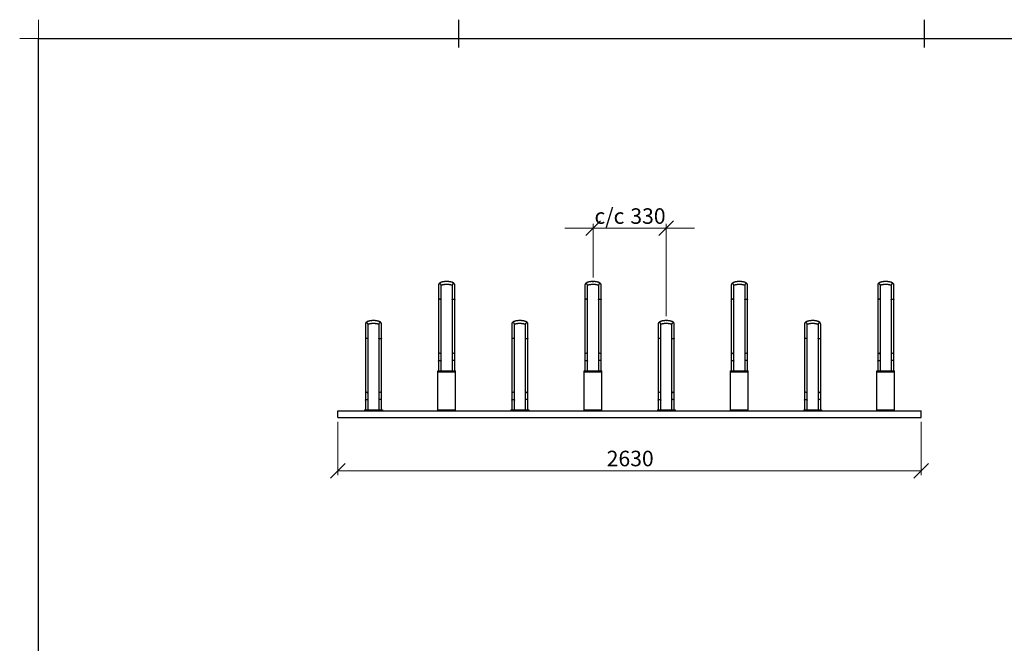
# Model space of a CAD drawing. Units: millimetres. Extents: x 24 to 411, y 10 to 291.
# Drawn here: x 24 to 246, y 150 to 291 of the extents above; entities that cross this region are included whole.
import ezdxf

# ---------------------------------------------------------------- set-up
doc = ezdxf.new("R2010")
doc.units = ezdxf.units.MM
doc.header["$PDSIZE"] = -1
doc.styles.add('SLDTEXTSTYLE1', font='TXT', dxfattribs={"width": 0.75})
doc.dimstyles.new('SLDDIMSTYLE0', dxfattribs={"dimtxt": 3.5, "dimasz": 3.302, "dimexe": 0, "dimexo": 0.0625, "dimgap": 0.875, "dimtad": 1, "dimlfac": 20, "dimrnd": 1e-09, "dimzin": 12, "dimdsep": 46, "dimtxsty": 'SLDTEXTSTYLE1', "dimblk1": 'OBLIQUE', "dimblk2": 'OBLIQUE', "dimsah": 1, "dimcen": 0.09, "dimadec": 0, "dimazin": 3, "dimtfac": 1, "dimtmove": 0, "dimatfit": 0, "dimldrblk": 'OBLIQUE', "dimfxl": 0, "dimfrac": 2, "dimtolj": 1, "dimtzin": 12, "dimarcsym": 0})
doc.dimstyles.new('SLDDIMSTYLE1', dxfattribs={"dimtxt": 3.5, "dimasz": 3.302, "dimexe": 0, "dimexo": 0.0625, "dimgap": 0.875, "dimtad": 1, "dimlfac": 20, "dimrnd": 1e-09, "dimzin": 12, "dimdsep": 46, "dimtxsty": 'SLDTEXTSTYLE1', "dimblk1": 'OBLIQUE', "dimblk2": 'OBLIQUE', "dimsah": 1, "dimcen": 0.09, "dimadec": 0, "dimazin": 3, "dimtfac": 1, "dimtofl": 0, "dimtmove": 0, "dimatfit": 3, "dimldrblk": 'OBLIQUE', "dimfxl": 0, "dimfrac": 2, "dimtolj": 1, "dimtzin": 12, "dimarcsym": 0})

# ---------------------------------------------------------------- blocks, each defined once
blk = doc.blocks.new('Block4')
at = {"color": 179, "linetype": 'Continuous', "lineweight": 18}
for p, q in [((28.21, 286.79), (28.21, 291)), ((24, 286.79), (28.21, 286.79))]:
    blk.add_line(p, q, dxfattribs=at)
at = {"color": 179, "linetype": 'Continuous', "lineweight": 25}
for p, q in [((123, 284.71), (123, 291)), ((228, 284.71), (228, 291)), ((28.21, 14.21), (28.21, 286.79)), ((28.21, 286.79), (406.83, 286.79))]:
    blk.add_line(p, q, dxfattribs=at)
blk = doc.blocks.new('_OBLIQUE')
at = {"color": 0, "linetype": 'ByBlock', "lineweight": -2}
blk.add_line((-0.5, -0.5), (0.5, 0.5), dxfattribs=at)
blk = doc.blocks.new('_D')
at = {"color": 7, "linetype": 'Continuous', "lineweight": 18}
for p, q in [((153.26, 232.91), (153.26, 244.98)), ((169.76, 224.17), (169.76, 244.98)), ((153.26, 243.98), (146.91, 243.98)), ((153.26, 243.98), (169.76, 243.98)), ((169.76, 243.98), (176.11, 243.98))]:
    blk.add_line(p, q, dxfattribs=at)
at = {"color": 7, "linetype": 'Continuous', "lineweight": 18, "xscale": 3.302, "yscale": 3.302}
blk.add_blockref('_OBLIQUE', (153.26, 243.98), dxfattribs=at)
at = {"color": 7, "linetype": 'Continuous', "lineweight": 18, "xscale": 3.302, "yscale": 3.302, "rotation": 180.0000000000004}
blk.add_blockref('_OBLIQUE', (169.76, 243.98), dxfattribs=at)
at = {"color": 7, "linetype": 'Continuous', "lineweight": 18, "char_height": 3.5, "attachment_point": 1, "style": 'SLDTEXTSTYLE1'}
for s, insert in [('c/c', (153.59, 248.49)), ('330', (161.67, 248.49))]:
    blk.add_mtext(s, dxfattribs=dict(at, insert=insert))
blk = doc.blocks.new('_D_1')
at = {"color": 7, "linetype": 'Continuous', "lineweight": 18}
for p, q in [((95.76, 200.33), (95.76, 188.33)), ((227.26, 200.33), (227.26, 188.33)), ((95.76, 189.33), (227.26, 189.33))]:
    blk.add_line(p, q, dxfattribs=at)
at = {"color": 7, "linetype": 'Continuous', "lineweight": 18, "xscale": 3.302, "yscale": 3.302, "rotation": 180.0000000000004}
blk.add_blockref('_OBLIQUE', (95.76, 189.33, -2.64), dxfattribs=at)
at = {"color": 7, "linetype": 'Continuous', "lineweight": 18, "xscale": 3.302, "yscale": 3.302}
blk.add_blockref('_OBLIQUE', (227.26, 189.33, -2.64), dxfattribs=at)
at = {"color": 7, "linetype": 'Continuous', "lineweight": 18, "insert": (156.34, 193.85), "char_height": 3.5, "attachment_point": 1, "style": 'SLDTEXTSTYLE1'}
blk.add_mtext('2630', dxfattribs=at)

msp = doc.modelspace()

# ---------------------------------------------------------------- linework, layer by layer
at = {"color": 7, "linetype": 'Continuous', "lineweight": 25}
for p, q in [((118.43818, 231.20245), (118.43818, 227.89162)), ((119.03818, 227.89162), (119.03818, 231.20245)), ((121.48818, 231.20245), (121.48818, 227.89162)), ((122.08818, 227.89162), (122.08818, 231.20245)), ((151.43818, 231.20245), (151.43818, 227.89162)), ((152.03818, 227.89162), (152.03818, 231.20245)), ((154.48818, 231.20245), (154.48818, 227.89162)), ((155.08818, 227.89162), (155.08818, 231.20245)), ((184.43818, 231.20245), (184.43818, 227.89162)), ((185.03818, 227.89162), (185.03818, 231.20245)), ((187.48818, 231.20245), (187.48818, 227.89162)), ((188.08818, 227.89162), (188.08818, 231.20245)), ((217.43818, 231.20245), (217.43818, 227.89162)), ((218.03818, 227.89162), (218.03818, 231.20245)), ((220.48818, 231.20245), (220.48818, 227.89162)), ((221.08818, 227.89162), (221.08818, 231.20245)), ((118.43818, 227.89162), (118.43818, 215.57517)), ((119.03818, 215.57517), (119.03818, 227.89162)), ((121.48818, 227.89162), (121.48818, 215.58392)), ((122.08818, 215.58392), (122.08818, 227.89162)), ((151.43818, 227.89162), (151.43818, 215.57517)), ((152.03818, 215.57517), (152.03818, 227.89162)), ((154.48818, 227.89162), (154.48818, 215.58392)), ((155.08818, 215.58392), (155.08818, 227.89162)), ((184.43818, 227.89162), (184.43818, 215.57517)), ((185.03818, 215.57517), (185.03818, 227.89162)), ((187.48818, 227.89162), (187.48818, 215.58392)), ((188.08818, 215.58392), (188.08818, 227.89162)), ((217.43818, 227.89162), (217.43818, 215.57517)), ((218.03818, 215.57517), (218.03818, 227.89162)), ((220.48818, 227.89162), (220.48818, 215.58392)), ((221.08818, 215.58392), (221.08818, 227.89162)), ((101.93818, 222.40245), (101.93818, 219.09162)), ((102.53818, 219.09162), (102.53818, 222.40245)), ((104.98818, 222.40245), (104.98818, 219.09162)), ((105.58818, 219.09162), (105.58818, 222.40245)), ((134.93818, 222.40245), (134.93818, 219.09162)), ((135.53818, 219.09162), (135.53818, 222.40245)), ((137.98818, 222.40245), (137.98818, 219.09162)), ((138.58818, 219.09162), (138.58818, 222.40245)), ((167.93818, 222.40245), (167.93818, 219.09162)), ((168.53818, 219.09162), (168.53818, 222.40245)), ((170.98818, 222.40245), (170.98818, 219.09162)), ((171.58818, 219.09162), (171.58818, 222.40245)), ((200.93818, 222.40245), (200.93818, 219.09162)), ((201.53818, 219.09162), (201.53818, 222.40245)), ((203.98818, 222.40245), (203.98818, 219.09162)), ((204.58818, 219.09162), (204.58818, 222.40245)), ((101.93818, 219.09162), (101.93818, 206.77517)), ((102.53818, 206.77517), (102.53818, 219.09162)), ((104.98818, 219.09162), (104.98818, 206.78392)), ((105.58818, 206.78392), (105.58818, 219.09162)), ((134.93818, 219.09162), (134.93818, 206.77517)), ((135.53818, 206.77517), (135.53818, 219.09162)), ((137.98818, 219.09162), (137.98818, 206.78392)), ((138.58818, 206.78392), (138.58818, 219.09162)), ((167.93818, 219.09162), (167.93818, 206.77517)), ((168.53818, 206.77517), (168.53818, 219.09162)), ((170.98818, 219.09162), (170.98818, 206.78392)), ((171.58818, 206.78392), (171.58818, 219.09162)), ((200.93818, 219.09162), (200.93818, 206.77517)), ((201.53818, 206.77517), (201.53818, 219.09162)), ((203.98818, 219.09162), (203.98818, 206.78392)), ((204.58818, 206.78392), (204.58818, 219.09162)), ((118.43818, 215.57517), (118.43818, 214.03782)), ((119.03818, 214.03782), (119.03818, 215.57517)), ((121.48818, 215.57517), (121.48818, 214.03782)), ((122.08818, 214.03782), (122.08818, 215.57517)), ((151.43818, 215.57517), (151.43818, 214.03782)), ((152.03818, 214.03782), (152.03818, 215.57517)), ((154.48818, 215.57517), (154.48818, 214.03782)), ((155.08818, 214.03782), (155.08818, 215.57517)), ((184.43818, 215.57517), (184.43818, 214.03782)), ((185.03818, 214.03782), (185.03818, 215.57517)), ((187.48818, 215.57517), (187.48818, 214.03782)), ((188.08818, 214.03782), (188.08818, 215.57517)), ((217.43818, 215.57517), (217.43818, 214.03782)), ((218.03818, 214.03782), (218.03818, 215.57517)), ((220.48818, 215.57517), (220.48818, 214.03782)), ((221.08818, 214.03782), (221.08818, 215.57517)), ((118.43818, 214.03782), (118.43818, 211.8835)), ((119.03818, 211.8835), (119.03818, 214.03782)), ((121.48818, 214.03782), (121.48818, 211.8835)), ((122.08818, 211.8835), (122.08818, 214.03782)), ((151.43818, 214.03782), (151.43818, 211.8835)), ((152.03818, 211.8835), (152.03818, 214.03782)), ((154.48818, 214.03782), (154.48818, 211.8835)), ((155.08818, 211.8835), (155.08818, 214.03782)), ((184.43818, 214.03782), (184.43818, 211.8835)), ((185.03818, 211.8835), (185.03818, 214.03782)), ((187.48818, 214.03782), (187.48818, 211.8835)), ((188.08818, 211.8835), (188.08818, 214.03782)), ((217.43818, 214.03782), (217.43818, 211.8835)), ((218.03818, 211.8835), (218.03818, 214.03782)), ((220.48818, 214.03782), (220.48818, 211.8835)), ((221.08818, 211.8835), (221.08818, 214.03782)), ((118.26318, 211.8835), (122.26318, 211.8835)), ((118.26318, 211.6335), (118.26318, 211.8835)), ((118.26318, 203.0835), (118.26318, 211.6335)), ((118.26318, 211.6335), (122.26318, 211.6335)), ((122.26318, 211.6335), (122.26318, 211.8835)), ((122.26318, 203.0835), (122.26318, 211.6335)), ((151.26318, 211.8835), (155.26318, 211.8835)), ((151.26318, 211.6335), (151.26318, 211.8835)), ((151.26318, 203.0835), (151.26318, 211.6335)), ((151.26318, 211.6335), (155.26318, 211.6335)), ((155.26318, 211.6335), (155.26318, 211.8835)), ((155.26318, 203.0835), (155.26318, 211.6335)), ((184.26318, 211.6335), (184.26318, 211.8835)), ((184.26318, 211.8835), (188.26318, 211.8835)), ((184.26318, 203.0835), (184.26318, 211.6335)), ((184.26318, 211.6335), (188.26318, 211.6335)), ((188.26318, 211.6335), (188.26318, 211.8835)), ((188.26318, 203.0835), (188.26318, 211.6335)), ((217.26318, 211.6335), (217.26318, 211.8835)), ((217.26318, 211.8835), (221.26318, 211.8835)), ((217.26318, 211.6335), (221.26318, 211.6335)), ((217.26318, 203.0835), (217.26318, 211.6335)), ((221.26318, 211.6335), (221.26318, 211.8835)), ((221.26318, 203.0835), (221.26318, 211.6335)), ((101.93818, 206.77517), (101.93818, 205.23782)), ((102.53818, 205.23782), (102.53818, 206.77517)), ((104.98818, 206.77517), (104.98818, 205.23782)), ((105.58818, 205.23782), (105.58818, 206.77517)), ((134.93818, 206.77517), (134.93818, 205.23782)), ((135.53818, 205.23782), (135.53818, 206.77517)), ((137.98818, 206.77517), (137.98818, 205.23782)), ((138.58818, 205.23782), (138.58818, 206.77517)), ((167.93818, 206.77517), (167.93818, 205.23782)), ((168.53818, 205.23782), (168.53818, 206.77517)), ((170.98818, 206.77517), (170.98818, 205.23782)), ((171.58818, 205.23782), (171.58818, 206.77517)), ((200.93818, 206.77517), (200.93818, 205.23782)), ((201.53818, 205.23782), (201.53818, 206.77517)), ((203.98818, 206.77517), (203.98818, 205.23782)), ((204.58818, 205.23782), (204.58818, 206.77517)), ((101.93818, 205.23782), (101.93818, 203.0835)), ((102.53818, 203.0835), (102.53818, 205.23782)), ((104.98818, 205.23782), (104.98818, 203.0835)), ((105.58818, 203.0835), (105.58818, 205.23782)), ((134.93818, 205.23782), (134.93818, 203.0835)), ((135.53818, 203.0835), (135.53818, 205.23782)), ((137.98818, 205.23782), (137.98818, 203.0835)), ((138.58818, 203.0835), (138.58818, 205.23782)), ((167.93818, 205.23782), (167.93818, 203.0835)), ((168.53818, 203.0835), (168.53818, 205.23782)), ((170.98818, 205.23782), (170.98818, 203.0835)), ((171.58818, 203.0835), (171.58818, 205.23782)), ((200.93818, 205.23782), (200.93818, 203.0835)), ((201.53818, 203.0835), (201.53818, 205.23782)), ((203.98818, 205.23782), (203.98818, 203.0835)), ((204.58818, 203.0835), (204.58818, 205.23782)), ((95.76318, 201.3335), (95.76318, 202.8335)), ((95.76318, 202.8335), (227.26318, 202.8335)), ((101.76318, 203.0835), (101.76318, 202.8335)), ((101.76318, 203.0835), (105.76318, 203.0835)), ((105.76318, 203.0835), (105.76318, 202.8335)), ((118.26318, 203.0835), (122.26318, 203.0835)), ((118.26318, 202.8335), (118.26318, 203.0835)), ((122.26318, 202.8335), (122.26318, 203.0835)), ((134.76318, 203.0835), (138.76318, 203.0835)), ((134.76318, 203.0835), (134.76318, 202.8335)), ((138.76318, 203.0835), (138.76318, 202.8335)), ((151.26318, 203.0835), (155.26318, 203.0835)), ((151.26318, 202.8335), (151.26318, 203.0835)), ((155.26318, 202.8335), (155.26318, 203.0835)), ((167.76318, 203.0835), (171.76318, 203.0835)), ((167.76318, 203.0835), (167.76318, 202.8335)), ((171.76318, 203.0835), (171.76318, 202.8335)), ((184.26318, 202.8335), (184.26318, 203.0835)), ((184.26318, 203.0835), (188.26318, 203.0835)), ((188.26318, 202.8335), (188.26318, 203.0835)), ((200.76318, 203.0835), (200.76318, 202.8335)), ((200.76318, 203.0835), (204.76318, 203.0835)), ((204.76318, 203.0835), (204.76318, 202.8335)), ((217.26318, 203.0835), (221.26318, 203.0835)), ((217.26318, 202.8335), (217.26318, 203.0835)), ((221.26318, 202.8335), (221.26318, 203.0835)), ((227.26318, 201.3335), (227.26318, 202.8335)), ((95.76318, 201.3335), (227.26318, 201.3335))]:
    msp.add_line(p, q, dxfattribs=at)
at = {"color": 8, "linetype": 'Continuous', "lineweight": 25, "flags": 128}
for points in [[(118.73818, 227.97778), (118.66358, 227.97507), (118.59366, 227.96712), (118.53282, 227.95443), (118.48488, 227.93778), (118.45287, 227.91824), (118.43877, 227.89703), (118.43818, 227.89162)], [(119.03818, 227.89162), (119.03759, 227.89703), (119.0235, 227.91824), (118.99148, 227.93778), (118.94355, 227.95443), (118.88271, 227.96712), (118.81279, 227.97507), (118.73818, 227.97778)], [(121.48818, 227.89166), (121.48877, 227.89703), (121.50287, 227.91824), (121.53488, 227.93778), (121.58282, 227.95443), (121.64366, 227.96712), (121.71358, 227.97507), (121.78818, 227.97778)], [(121.78818, 227.97778), (121.86279, 227.97507), (121.93271, 227.96712), (121.99355, 227.95443), (122.04148, 227.93778), (122.0735, 227.91824), (122.08759, 227.89703), (122.08818, 227.89159)], [(151.73818, 227.97778), (151.66358, 227.97507), (151.59366, 227.96712), (151.53282, 227.95443), (151.48488, 227.93778), (151.45287, 227.91824), (151.43877, 227.89703), (151.43818, 227.89162)], [(152.03818, 227.89162), (152.03759, 227.89703), (152.0235, 227.91824), (151.99148, 227.93778), (151.94355, 227.95443), (151.88271, 227.96712), (151.81279, 227.97507), (151.73818, 227.97778)], [(154.48818, 227.89166), (154.48877, 227.89703), (154.50287, 227.91824), (154.53488, 227.93778), (154.58282, 227.95443), (154.64366, 227.96712), (154.71358, 227.97507), (154.78818, 227.97778)], [(154.78818, 227.97778), (154.86279, 227.97507), (154.93271, 227.96712), (154.99355, 227.95443), (155.04148, 227.93778), (155.0735, 227.91824), (155.08759, 227.89703), (155.08818, 227.89159)], [(184.73818, 227.97778), (184.66358, 227.97507), (184.59366, 227.96712), (184.53282, 227.95443), (184.48488, 227.93778), (184.45287, 227.91824), (184.43877, 227.89703), (184.43818, 227.89162)], [(185.03818, 227.89162), (185.03759, 227.89703), (185.0235, 227.91824), (184.99148, 227.93778), (184.94355, 227.95443), (184.88271, 227.96712), (184.81279, 227.97507), (184.73818, 227.97778)], [(187.48818, 227.89166), (187.48877, 227.89703), (187.50287, 227.91824), (187.53488, 227.93778), (187.58282, 227.95443), (187.64366, 227.96712), (187.71358, 227.97507), (187.78818, 227.97778)], [(187.78818, 227.97778), (187.86279, 227.97507), (187.93271, 227.96712), (187.99355, 227.95443), (188.04148, 227.93778), (188.0735, 227.91824), (188.08759, 227.89703), (188.08818, 227.89159)], [(217.73818, 227.97778), (217.66358, 227.97507), (217.59366, 227.96712), (217.53282, 227.95443), (217.48488, 227.93778), (217.45287, 227.91824), (217.43877, 227.89703), (217.43818, 227.89162)], [(218.03818, 227.89162), (218.03759, 227.89703), (218.0235, 227.91824), (217.99148, 227.93778), (217.94355, 227.95443), (217.88271, 227.96712), (217.81279, 227.97507), (217.73818, 227.97778)], [(220.48818, 227.89166), (220.48877, 227.89703), (220.50287, 227.91824), (220.53488, 227.93778), (220.58282, 227.95443), (220.64366, 227.96712), (220.71358, 227.97507), (220.78818, 227.97778)], [(220.78818, 227.97778), (220.86279, 227.97507), (220.93271, 227.96712), (220.99355, 227.95443), (221.04148, 227.93778), (221.0735, 227.91824), (221.08759, 227.89703), (221.08818, 227.89159)], [(102.23818, 219.17778), (102.16358, 219.17507), (102.09366, 219.16712), (102.03282, 219.15443), (101.98488, 219.13778), (101.95287, 219.11824), (101.93877, 219.09703), (101.93818, 219.09162)], [(102.53818, 219.09162), (102.53759, 219.09703), (102.5235, 219.11824), (102.49148, 219.13778), (102.44355, 219.15443), (102.38271, 219.16712), (102.31279, 219.17507), (102.23818, 219.17778)], [(104.98818, 219.09166), (104.98877, 219.09703), (105.00287, 219.11824), (105.03488, 219.13778), (105.08282, 219.15443), (105.14366, 219.16712), (105.21358, 219.17507), (105.28818, 219.17778)], [(105.28818, 219.17778), (105.36279, 219.17507), (105.43271, 219.16712), (105.49355, 219.15443), (105.54148, 219.13778), (105.5735, 219.11824), (105.58759, 219.09703), (105.58818, 219.09159)], [(135.23818, 219.17778), (135.16358, 219.17507), (135.09366, 219.16712), (135.03282, 219.15443), (134.98488, 219.13778), (134.95287, 219.11824), (134.93877, 219.09703), (134.93818, 219.09162)], [(135.53818, 219.09162), (135.53759, 219.09703), (135.5235, 219.11824), (135.49148, 219.13778), (135.44355, 219.15443), (135.38271, 219.16712), (135.31279, 219.17507), (135.23818, 219.17778)], [(137.98818, 219.09166), (137.98877, 219.09703), (138.00287, 219.11824), (138.03488, 219.13778), (138.08282, 219.15443), (138.14366, 219.16712), (138.21358, 219.17507), (138.28818, 219.17778)], [(138.28818, 219.17778), (138.36279, 219.17507), (138.43271, 219.16712), (138.49355, 219.15443), (138.54148, 219.13778), (138.5735, 219.11824), (138.58759, 219.09703), (138.58818, 219.09159)], [(168.23818, 219.17778), (168.16358, 219.17507), (168.09366, 219.16712), (168.03282, 219.15443), (167.98488, 219.13778), (167.95287, 219.11824), (167.93877, 219.09703), (167.93818, 219.09162)], [(168.53818, 219.09162), (168.53759, 219.09703), (168.5235, 219.11824), (168.49148, 219.13778), (168.44355, 219.15443), (168.38271, 219.16712), (168.31279, 219.17507), (168.23818, 219.17778)], [(170.98818, 219.09166), (170.98877, 219.09703), (171.00287, 219.11824), (171.03488, 219.13778), (171.08282, 219.15443), (171.14366, 219.16712), (171.21358, 219.17507), (171.28818, 219.17778)], [(171.28818, 219.17778), (171.36279, 219.17507), (171.43271, 219.16712), (171.49355, 219.15443), (171.54148, 219.13778), (171.5735, 219.11824), (171.58759, 219.09703), (171.58818, 219.09159)], [(201.23818, 219.17778), (201.16358, 219.17507), (201.09366, 219.16712), (201.03282, 219.15443), (200.98488, 219.13778), (200.95287, 219.11824), (200.93877, 219.09703), (200.93818, 219.09162)], [(201.53818, 219.09162), (201.53759, 219.09703), (201.5235, 219.11824), (201.49148, 219.13778), (201.44355, 219.15443), (201.38271, 219.16712), (201.31279, 219.17507), (201.23818, 219.17778)], [(203.98818, 219.09166), (203.98877, 219.09703), (204.00287, 219.11824), (204.03488, 219.13778), (204.08282, 219.15443), (204.14366, 219.16712), (204.21358, 219.17507), (204.28818, 219.17778)], [(204.28818, 219.17778), (204.36279, 219.17507), (204.43271, 219.16712), (204.49355, 219.15443), (204.54148, 219.13778), (204.5735, 219.11824), (204.58759, 219.09703), (204.58818, 219.09159)], [(118.43818, 214.03782), (118.43877, 214.04942), (118.45287, 214.09489), (118.48488, 214.13678), (118.53282, 214.17246), (118.59366, 214.19967), (118.66358, 214.21671), (118.73818, 214.22252)], [(118.73818, 214.22252), (118.81279, 214.21671), (118.88271, 214.19967), (118.94355, 214.17246), (118.99148, 214.13678), (119.0235, 214.09489), (119.03759, 214.04942), (119.03818, 214.03782)], [(122.08818, 214.03782), (122.08287, 214.07243), (122.05963, 214.11646), (122.01934, 214.15555), (121.96452, 214.18724), (121.89862, 214.20955), (121.82578, 214.22106), (121.75058, 214.22106), (121.67774, 214.20955), (121.61185, 214.18724), (121.55703, 214.15555), (121.51673, 214.11646), (121.4935, 214.07243), (121.48818, 214.03782)], [(151.43818, 214.03782), (151.43877, 214.04942), (151.45287, 214.09489), (151.48488, 214.13678), (151.53282, 214.17246), (151.59366, 214.19967), (151.66358, 214.21671), (151.73818, 214.22252)], [(151.73818, 214.22252), (151.81279, 214.21671), (151.88271, 214.19967), (151.94355, 214.17246), (151.99148, 214.13678), (152.0235, 214.09489), (152.03759, 214.04942), (152.03818, 214.03782)], [(155.08818, 214.03782), (155.08287, 214.07243), (155.05963, 214.11646), (155.01934, 214.15555), (154.96452, 214.18724), (154.89862, 214.20955), (154.82578, 214.22106), (154.75058, 214.22106), (154.67774, 214.20955), (154.61185, 214.18724), (154.55703, 214.15555), (154.51673, 214.11646), (154.4935, 214.07243), (154.48818, 214.03782)], [(184.43818, 214.03782), (184.43877, 214.04942), (184.45287, 214.09489), (184.48488, 214.13678), (184.53282, 214.17246), (184.59366, 214.19967), (184.66358, 214.21671), (184.73818, 214.22252)], [(184.73818, 214.22252), (184.81279, 214.21671), (184.88271, 214.19967), (184.94355, 214.17246), (184.99148, 214.13678), (185.0235, 214.09489), (185.03759, 214.04942), (185.03818, 214.03782)], [(188.08818, 214.03782), (188.08287, 214.07243), (188.05963, 214.11646), (188.01934, 214.15555), (187.96452, 214.18724), (187.89862, 214.20955), (187.82578, 214.22106), (187.75058, 214.22106), (187.67774, 214.20955), (187.61185, 214.18724), (187.55703, 214.15555), (187.51673, 214.11646), (187.4935, 214.07243), (187.48818, 214.03782)], [(217.43818, 214.03782), (217.43877, 214.04942), (217.45287, 214.09489), (217.48488, 214.13678), (217.53282, 214.17246), (217.59366, 214.19967), (217.66358, 214.21671), (217.73818, 214.22252)], [(217.73818, 214.22252), (217.81279, 214.21671), (217.88271, 214.19967), (217.94355, 214.17246), (217.99148, 214.13678), (218.0235, 214.09489), (218.03759, 214.04942), (218.03818, 214.03782)], [(221.08818, 214.03782), (221.08287, 214.07243), (221.05963, 214.11646), (221.01934, 214.15555), (220.96452, 214.18724), (220.89862, 214.20955), (220.82578, 214.22106), (220.75058, 214.22106), (220.67774, 214.20955), (220.61185, 214.18724), (220.55703, 214.15555), (220.51673, 214.11646), (220.4935, 214.07243), (220.48818, 214.03782)], [(101.93818, 205.23782), (101.93877, 205.24942), (101.95287, 205.29489), (101.98488, 205.33678), (102.03282, 205.37246), (102.09366, 205.39967), (102.16358, 205.41671), (102.23818, 205.42252)], [(102.23818, 205.42252), (102.31279, 205.41671), (102.38271, 205.39967), (102.44355, 205.37246), (102.49148, 205.33678), (102.5235, 205.29489), (102.53759, 205.24942), (102.53818, 205.23782)], [(105.58818, 205.23782), (105.58287, 205.27243), (105.55963, 205.31646), (105.51934, 205.35555), (105.46452, 205.38724), (105.39862, 205.40955), (105.32578, 205.42106), (105.25058, 205.42106), (105.17774, 205.40955), (105.11185, 205.38724), (105.05703, 205.35555), (105.01673, 205.31646), (104.9935, 205.27243), (104.98818, 205.23782)], [(134.93818, 205.23782), (134.93877, 205.24942), (134.95287, 205.29489), (134.98488, 205.33678), (135.03282, 205.37246), (135.09366, 205.39967), (135.16358, 205.41671), (135.23818, 205.42252)], [(135.23818, 205.42252), (135.31279, 205.41671), (135.38271, 205.39967), (135.44355, 205.37246), (135.49148, 205.33678), (135.5235, 205.29489), (135.53759, 205.24942), (135.53818, 205.23782)], [(138.58818, 205.23782), (138.58287, 205.27243), (138.55963, 205.31646), (138.51934, 205.35555), (138.46452, 205.38724), (138.39862, 205.40955), (138.32578, 205.42106), (138.25058, 205.42106), (138.17774, 205.40955), (138.11185, 205.38724), (138.05703, 205.35555), (138.01673, 205.31646), (137.9935, 205.27243), (137.98818, 205.23782)], [(167.93818, 205.23782), (167.93877, 205.24942), (167.95287, 205.29489), (167.98488, 205.33678), (168.03282, 205.37246), (168.09366, 205.39967), (168.16358, 205.41671), (168.23818, 205.42252)], [(168.23818, 205.42252), (168.31279, 205.41671), (168.38271, 205.39967), (168.44355, 205.37246), (168.49148, 205.33678), (168.5235, 205.29489), (168.53759, 205.24942), (168.53818, 205.23782)], [(171.58818, 205.23782), (171.58287, 205.27243), (171.55963, 205.31646), (171.51934, 205.35555), (171.46452, 205.38724), (171.39862, 205.40955), (171.32578, 205.42106), (171.25058, 205.42106), (171.17774, 205.40955), (171.11185, 205.38724), (171.05703, 205.35555), (171.01673, 205.31646), (170.9935, 205.27243), (170.98818, 205.23782)], [(200.93818, 205.23782), (200.93877, 205.24942), (200.95287, 205.29489), (200.98488, 205.33678), (201.03282, 205.37246), (201.09366, 205.39967), (201.16358, 205.41671), (201.23818, 205.42252)], [(201.23818, 205.42252), (201.31279, 205.41671), (201.38271, 205.39967), (201.44355, 205.37246), (201.49148, 205.33678), (201.5235, 205.29489), (201.53759, 205.24942), (201.53818, 205.23782)], [(204.58818, 205.23782), (204.58287, 205.27243), (204.55963, 205.31646), (204.51934, 205.35555), (204.46452, 205.38724), (204.39862, 205.40955), (204.32578, 205.42106), (204.25058, 205.42106), (204.17774, 205.40955), (204.11185, 205.38724), (204.05703, 205.35555), (204.01673, 205.31646), (203.9935, 205.27243), (203.98818, 205.23782)]]:
    msp.add_lwpolyline(points, dxfattribs=at)
at = {"color": 8, "linetype": 'Continuous', "lineweight": 25}
for centre, radius, start, end in [((118.72869, 231.19686), 0.29056, 88.1270179, 178.8977514), ((118.74528, 231.19434), 0.29301, 1.5867982, 91.3884324), ((121.78108, 231.19434), 0.29301, 88.6115676, 178.4132018), ((121.79768, 231.19686), 0.29056, 1.1022486, 91.8729821), ((151.72869, 231.19686), 0.29056, 88.1270179, 178.8977514), ((151.74528, 231.19434), 0.29301, 1.5867982, 91.3884324), ((154.78108, 231.19434), 0.29301, 88.6115676, 178.4132018), ((154.79768, 231.19686), 0.29056, 1.1022486, 91.8729821), ((184.72869, 231.19686), 0.29056, 88.1270179, 178.8977514), ((184.74528, 231.19434), 0.29301, 1.5867982, 91.3884324), ((187.78108, 231.19434), 0.29301, 88.6115676, 178.4132018), ((187.79768, 231.19686), 0.29056, 1.1022486, 91.8729821), ((217.72869, 231.19686), 0.29056, 88.1270179, 178.8977514), ((217.74528, 231.19434), 0.29301, 1.5867982, 91.3884324), ((220.78108, 231.19434), 0.29301, 88.6115676, 178.4132018), ((220.79768, 231.19686), 0.29056, 1.1022486, 91.8729821), ((102.22869, 222.39686), 0.29056, 88.1270179, 178.8977514), ((102.24528, 222.39434), 0.29301, 1.5867982, 91.3884324), ((105.28108, 222.39434), 0.29301, 88.6115676, 178.4132018), ((105.29768, 222.39686), 0.29056, 1.1022486, 91.8729821), ((135.22869, 222.39686), 0.29056, 88.1270179, 178.8977514), ((135.24528, 222.39434), 0.29301, 1.5867982, 91.3884324), ((138.28108, 222.39434), 0.29301, 88.6115676, 178.4132018), ((138.29768, 222.39686), 0.29056, 1.1022486, 91.8729821), ((168.22869, 222.39686), 0.29056, 88.1270179, 178.8977514), ((168.24528, 222.39434), 0.29301, 1.5867982, 91.3884324), ((171.28108, 222.39434), 0.29301, 88.6115676, 178.4132018), ((171.29768, 222.39686), 0.29056, 1.1022486, 91.8729821), ((201.22869, 222.39686), 0.29056, 88.1270179, 178.8977514), ((201.24528, 222.39434), 0.29301, 1.5867982, 91.3884324), ((204.28108, 222.39434), 0.29301, 88.6115676, 178.4132018), ((204.29768, 222.39686), 0.29056, 1.1022486, 91.8729821)]:
    msp.add_arc(centre, radius, start, end, dxfattribs=at)
at = {"color": 7, "linetype": 'Continuous', "lineweight": 25}
for centre in [(118.73818, 215.57517), (121.78818, 215.57517), (151.73818, 215.57517), (154.78818, 215.57517), (184.73818, 215.57517), (187.78818, 215.57517), (217.73818, 215.57517), (220.78818, 215.57517), (102.23818, 206.77517), (105.28818, 206.77517), (135.23818, 206.77517), (138.28818, 206.77517), (168.23818, 206.77517), (171.28818, 206.77517), (201.23818, 206.77517), (204.28818, 206.77517)]:
    msp.add_arc(centre, 0.3, 0, 180, dxfattribs=at)
for points, knots in [([(122.08818, 231.20245), (122.08691, 231.22796), (122.08426, 231.28126), (122.06265, 231.35916), (122.02842, 231.43375), (121.9821, 231.50273), (121.9238, 231.56723), (121.85177, 231.62849), (121.7638, 231.68702), (121.65908, 231.74201), (121.53973, 231.79189), (121.40955, 231.83561), (121.27156, 231.87306), (121.12692, 231.90465), (120.97641, 231.93071), (120.82087, 231.95141), (120.66131, 231.96684), (120.49884, 231.977), (120.33465, 231.9819), (120.17002, 231.98156), (120.00624, 231.97597), (119.84462, 231.96516), (119.68641, 231.94917), (119.53277, 231.92803), (119.38474, 231.90172), (119.24322, 231.87016), (119.10892, 231.83314), (118.98231, 231.79018), (118.86364, 231.74033), (118.75737, 231.68413), (118.6665, 231.62259), (118.59272, 231.55782), (118.53412, 231.48964), (118.48922, 231.41778), (118.45787, 231.34196), (118.44082, 231.26935), (118.43897, 231.22242), (118.43818, 231.20245)], [0, 0, 0, 0, 0.020178334, 0.04216907, 0.064295198, 0.087253764, 0.111814869, 0.138809997, 0.1688517, 0.201583459, 0.235300302, 0.268413076, 0.300767637, 0.332513209, 0.3638165, 0.394807756, 0.425583336, 0.456215755, 0.486762187, 0.517270772, 0.547784489, 0.578333547, 0.608964173, 0.63972951, 0.670695126, 0.701946574, 0.73360001, 0.765815879, 0.798808771, 0.832811696, 0.864044961, 0.892253546, 0.917561726, 0.940846425, 0.9628658, 0.98420175, 1, 1, 1, 1]), ([(119.03818, 231.14828), (119.04255, 231.15159), (119.05421, 231.16043), (119.08868, 231.18075), (119.14061, 231.20607), (119.20827, 231.23331), (119.29044, 231.2607), (119.38642, 231.28714), (119.49482, 231.31158), (119.6141, 231.33323), (119.7425, 231.35144), (119.87819, 231.36572), (120.01927, 231.37572), (120.16381, 231.38122), (120.30987, 231.38207), (120.45547, 231.37823), (120.59866, 231.36978), (120.73748, 231.35687), (120.87003, 231.33978), (120.99444, 231.31888), (121.10889, 231.29471), (121.21164, 231.26795), (121.30096, 231.23955), (121.3756, 231.21061), (121.43341, 231.18317), (121.47148, 231.16097), (121.48371, 231.15162), (121.48818, 231.1482)], [0, 0, 0, 0, 0.020888383, 0.055772525, 0.092341167, 0.130555848, 0.170220969, 0.211084686, 0.252897493, 0.295439777, 0.338529687, 0.382020717, 0.425795194, 0.469756943, 0.513824478, 0.557925003, 0.601970261, 0.645883593, 0.689583884, 0.732975492, 0.775941422, 0.818335826, 0.859977157, 0.900645828, 0.940095091, 0.978091349, 1, 1, 1, 1]), ([(155.08818, 231.20245), (155.08691, 231.22796), (155.08426, 231.28126), (155.06265, 231.35916), (155.02842, 231.43375), (154.9821, 231.50273), (154.9238, 231.56723), (154.85177, 231.62849), (154.7638, 231.68702), (154.65908, 231.74201), (154.53973, 231.79189), (154.40955, 231.83561), (154.27156, 231.87306), (154.12692, 231.90465), (153.97641, 231.93071), (153.82087, 231.95141), (153.66131, 231.96684), (153.49884, 231.977), (153.33465, 231.9819), (153.17002, 231.98156), (153.00624, 231.97597), (152.84462, 231.96516), (152.68641, 231.94917), (152.53277, 231.92803), (152.38474, 231.90172), (152.24322, 231.87016), (152.10892, 231.83314), (151.98231, 231.79018), (151.86364, 231.74033), (151.75737, 231.68413), (151.6665, 231.62259), (151.59272, 231.55782), (151.53412, 231.48964), (151.48922, 231.41778), (151.45787, 231.34196), (151.44082, 231.26935), (151.43897, 231.22242), (151.43818, 231.20245)], [0, 0, 0, 0, 0.020178334, 0.04216907, 0.064295198, 0.087253764, 0.111814869, 0.138809997, 0.1688517, 0.201583459, 0.235300302, 0.268413076, 0.300767637, 0.332513209, 0.3638165, 0.394807756, 0.425583336, 0.456215755, 0.486762187, 0.517270772, 0.547784489, 0.578333547, 0.608964173, 0.63972951, 0.670695126, 0.701946574, 0.73360001, 0.765815879, 0.798808771, 0.832811696, 0.864044961, 0.892253546, 0.917561726, 0.940846425, 0.9628658, 0.98420175, 1, 1, 1, 1]), ([(152.03818, 231.14828), (152.04255, 231.15159), (152.05421, 231.16043), (152.08868, 231.18075), (152.14061, 231.20607), (152.20827, 231.23331), (152.29044, 231.2607), (152.38642, 231.28714), (152.49482, 231.31158), (152.6141, 231.33323), (152.7425, 231.35144), (152.87819, 231.36572), (153.01927, 231.37572), (153.16381, 231.38122), (153.30987, 231.38207), (153.45547, 231.37823), (153.59866, 231.36978), (153.73748, 231.35687), (153.87003, 231.33978), (153.99444, 231.31888), (154.10889, 231.29471), (154.21164, 231.26795), (154.30096, 231.23955), (154.3756, 231.21061), (154.43341, 231.18317), (154.47148, 231.16097), (154.48371, 231.15162), (154.48818, 231.1482)], [0, 0, 0, 0, 0.020888383, 0.055772525, 0.092341167, 0.130555848, 0.170220969, 0.211084686, 0.252897493, 0.295439777, 0.338529687, 0.382020717, 0.425795194, 0.469756943, 0.513824478, 0.557925003, 0.601970261, 0.645883593, 0.689583884, 0.732975492, 0.775941422, 0.818335826, 0.859977157, 0.900645828, 0.940095091, 0.978091349, 1, 1, 1, 1]), ([(188.08818, 231.20245), (188.08691, 231.22796), (188.08426, 231.28126), (188.06265, 231.35916), (188.02842, 231.43375), (187.9821, 231.50273), (187.9238, 231.56723), (187.85177, 231.62849), (187.7638, 231.68702), (187.65908, 231.74201), (187.53973, 231.79189), (187.40955, 231.83561), (187.27156, 231.87306), (187.12692, 231.90465), (186.97641, 231.93071), (186.82087, 231.95141), (186.66131, 231.96684), (186.49884, 231.977), (186.33465, 231.9819), (186.17002, 231.98156), (186.00624, 231.97597), (185.84462, 231.96516), (185.68641, 231.94917), (185.53277, 231.92803), (185.38474, 231.90172), (185.24322, 231.87016), (185.10892, 231.83314), (184.98231, 231.79018), (184.86364, 231.74033), (184.75737, 231.68413), (184.6665, 231.62259), (184.59272, 231.55782), (184.53412, 231.48964), (184.48922, 231.41778), (184.45787, 231.34196), (184.44082, 231.26935), (184.43897, 231.22242), (184.43818, 231.20245)], [0, 0, 0, 0, 0.020178334, 0.04216907, 0.064295198, 0.087253764, 0.111814869, 0.138809997, 0.1688517, 0.201583459, 0.235300302, 0.268413076, 0.300767637, 0.332513209, 0.3638165, 0.394807756, 0.425583336, 0.456215755, 0.486762187, 0.517270772, 0.547784489, 0.578333547, 0.608964173, 0.63972951, 0.670695126, 0.701946574, 0.73360001, 0.765815879, 0.798808771, 0.832811696, 0.864044961, 0.892253546, 0.917561726, 0.940846425, 0.9628658, 0.98420175, 1, 1, 1, 1]), ([(185.03818, 231.14828), (185.04255, 231.15159), (185.05421, 231.16043), (185.08868, 231.18075), (185.14061, 231.20607), (185.20827, 231.23331), (185.29044, 231.2607), (185.38642, 231.28714), (185.49482, 231.31158), (185.6141, 231.33323), (185.7425, 231.35144), (185.87819, 231.36572), (186.01927, 231.37572), (186.16381, 231.38122), (186.30987, 231.38207), (186.45547, 231.37823), (186.59866, 231.36978), (186.73748, 231.35687), (186.87003, 231.33978), (186.99444, 231.31888), (187.10889, 231.29471), (187.21164, 231.26795), (187.30096, 231.23955), (187.3756, 231.21061), (187.43341, 231.18317), (187.47148, 231.16097), (187.48371, 231.15162), (187.48818, 231.1482)], [0, 0, 0, 0, 0.020888383, 0.055772525, 0.092341167, 0.130555848, 0.170220969, 0.211084686, 0.252897493, 0.295439777, 0.338529687, 0.382020717, 0.425795194, 0.469756943, 0.513824478, 0.557925003, 0.601970261, 0.645883593, 0.689583884, 0.732975492, 0.775941422, 0.818335826, 0.859977157, 0.900645828, 0.940095091, 0.978091349, 1, 1, 1, 1]), ([(221.08818, 231.20245), (221.08691, 231.22796), (221.08426, 231.28126), (221.06265, 231.35916), (221.02842, 231.43375), (220.9821, 231.50273), (220.9238, 231.56723), (220.85177, 231.62849), (220.7638, 231.68702), (220.65908, 231.74201), (220.53973, 231.79189), (220.40955, 231.83561), (220.27156, 231.87306), (220.12692, 231.90465), (219.97641, 231.93071), (219.82087, 231.95141), (219.66131, 231.96684), (219.49884, 231.977), (219.33465, 231.9819), (219.17002, 231.98156), (219.00624, 231.97597), (218.84462, 231.96516), (218.68641, 231.94917), (218.53277, 231.92803), (218.38474, 231.90172), (218.24322, 231.87016), (218.10892, 231.83314), (217.98231, 231.79018), (217.86364, 231.74033), (217.75737, 231.68413), (217.6665, 231.62259), (217.59272, 231.55782), (217.53412, 231.48964), (217.48922, 231.41778), (217.45787, 231.34196), (217.44082, 231.26935), (217.43897, 231.22242), (217.43818, 231.20245)], [0, 0, 0, 0, 0.020178334, 0.04216907, 0.064295198, 0.087253764, 0.111814869, 0.138809997, 0.1688517, 0.201583459, 0.235300302, 0.268413076, 0.300767637, 0.332513209, 0.3638165, 0.394807756, 0.425583336, 0.456215755, 0.486762187, 0.517270772, 0.547784489, 0.578333547, 0.608964173, 0.63972951, 0.670695126, 0.701946574, 0.73360001, 0.765815879, 0.798808771, 0.832811696, 0.864044961, 0.892253546, 0.917561726, 0.940846425, 0.9628658, 0.98420175, 1, 1, 1, 1]), ([(218.03818, 231.14828), (218.04255, 231.15159), (218.05421, 231.16043), (218.08868, 231.18075), (218.14061, 231.20607), (218.20827, 231.23331), (218.29044, 231.2607), (218.38642, 231.28714), (218.49482, 231.31158), (218.6141, 231.33323), (218.7425, 231.35144), (218.87819, 231.36572), (219.01927, 231.37572), (219.16381, 231.38122), (219.30987, 231.38207), (219.45547, 231.37823), (219.59866, 231.36978), (219.73748, 231.35687), (219.87003, 231.33978), (219.99444, 231.31888), (220.10889, 231.29471), (220.21164, 231.26795), (220.30096, 231.23955), (220.3756, 231.21061), (220.43341, 231.18317), (220.47148, 231.16097), (220.48371, 231.15162), (220.48818, 231.1482)], [0, 0, 0, 0, 0.020888383, 0.055772525, 0.092341167, 0.130555848, 0.170220969, 0.211084686, 0.252897493, 0.295439777, 0.338529687, 0.382020717, 0.425795194, 0.469756943, 0.513824478, 0.557925003, 0.601970261, 0.645883593, 0.689583884, 0.732975492, 0.775941422, 0.818335826, 0.859977157, 0.900645828, 0.940095091, 0.978091349, 1, 1, 1, 1]), ([(105.58818, 222.40245), (105.58691, 222.42796), (105.58426, 222.48126), (105.56265, 222.55916), (105.52842, 222.63375), (105.4821, 222.70273), (105.4238, 222.76723), (105.35177, 222.82849), (105.2638, 222.88702), (105.15908, 222.94201), (105.03973, 222.99189), (104.90955, 223.03561), (104.77156, 223.07306), (104.62692, 223.10465), (104.47641, 223.13071), (104.32087, 223.15141), (104.16131, 223.16684), (103.99884, 223.177), (103.83465, 223.1819), (103.67002, 223.18156), (103.50624, 223.17597), (103.34462, 223.16516), (103.18641, 223.14917), (103.03277, 223.12803), (102.88474, 223.10172), (102.74322, 223.07016), (102.60892, 223.03314), (102.48231, 222.99018), (102.36364, 222.94033), (102.25737, 222.88413), (102.1665, 222.82259), (102.09272, 222.75782), (102.03412, 222.68964), (101.98922, 222.61778), (101.95787, 222.54196), (101.94082, 222.46935), (101.93897, 222.42242), (101.93818, 222.40245)], [0, 0, 0, 0, 0.020178334, 0.04216907, 0.064295198, 0.087253764, 0.111814869, 0.138809997, 0.1688517, 0.201583459, 0.235300302, 0.268413076, 0.300767637, 0.332513209, 0.3638165, 0.394807756, 0.425583336, 0.456215755, 0.486762187, 0.517270772, 0.547784489, 0.578333547, 0.608964173, 0.63972951, 0.670695126, 0.701946574, 0.73360001, 0.765815879, 0.798808771, 0.832811696, 0.864044961, 0.892253546, 0.917561726, 0.940846425, 0.9628658, 0.98420175, 1, 1, 1, 1]), ([(102.53818, 222.34828), (102.54255, 222.35159), (102.55421, 222.36043), (102.58868, 222.38075), (102.64061, 222.40607), (102.70827, 222.43331), (102.79044, 222.4607), (102.88642, 222.48714), (102.99482, 222.51158), (103.1141, 222.53323), (103.2425, 222.55144), (103.37819, 222.56572), (103.51927, 222.57572), (103.66381, 222.58122), (103.80987, 222.58207), (103.95547, 222.57823), (104.09866, 222.56978), (104.23748, 222.55687), (104.37003, 222.53978), (104.49444, 222.51888), (104.60889, 222.49471), (104.71164, 222.46795), (104.80096, 222.43955), (104.8756, 222.41061), (104.93341, 222.38317), (104.97148, 222.36097), (104.98371, 222.35162), (104.98818, 222.3482)], [0, 0, 0, 0, 0.020888383, 0.055772525, 0.092341167, 0.130555848, 0.170220969, 0.211084686, 0.252897493, 0.295439777, 0.338529687, 0.382020717, 0.425795194, 0.469756943, 0.513824478, 0.557925003, 0.601970261, 0.645883593, 0.689583884, 0.732975492, 0.775941422, 0.818335826, 0.859977157, 0.900645828, 0.940095091, 0.978091349, 1, 1, 1, 1]), ([(138.58818, 222.40245), (138.58691, 222.42796), (138.58426, 222.48126), (138.56265, 222.55916), (138.52842, 222.63375), (138.4821, 222.70273), (138.4238, 222.76723), (138.35177, 222.82849), (138.2638, 222.88702), (138.15908, 222.94201), (138.03973, 222.99189), (137.90955, 223.03561), (137.77156, 223.07306), (137.62692, 223.10465), (137.47641, 223.13071), (137.32087, 223.15141), (137.16131, 223.16684), (136.99884, 223.177), (136.83465, 223.1819), (136.67002, 223.18156), (136.50624, 223.17597), (136.34462, 223.16516), (136.18641, 223.14917), (136.03277, 223.12803), (135.88474, 223.10172), (135.74322, 223.07016), (135.60892, 223.03314), (135.48231, 222.99018), (135.36364, 222.94033), (135.25737, 222.88413), (135.1665, 222.82259), (135.09272, 222.75782), (135.03412, 222.68964), (134.98922, 222.61778), (134.95787, 222.54196), (134.94082, 222.46935), (134.93897, 222.42242), (134.93818, 222.40245)], [0, 0, 0, 0, 0.020178334, 0.04216907, 0.064295198, 0.087253764, 0.111814869, 0.138809997, 0.1688517, 0.201583459, 0.235300302, 0.268413076, 0.300767637, 0.332513209, 0.3638165, 0.394807756, 0.425583336, 0.456215755, 0.486762187, 0.517270772, 0.547784489, 0.578333547, 0.608964173, 0.63972951, 0.670695126, 0.701946574, 0.73360001, 0.765815879, 0.798808771, 0.832811696, 0.864044961, 0.892253546, 0.917561726, 0.940846425, 0.9628658, 0.98420175, 1, 1, 1, 1]), ([(135.53818, 222.34828), (135.54255, 222.35159), (135.55421, 222.36043), (135.58868, 222.38075), (135.64061, 222.40607), (135.70827, 222.43331), (135.79044, 222.4607), (135.88642, 222.48714), (135.99482, 222.51158), (136.1141, 222.53323), (136.2425, 222.55144), (136.37819, 222.56572), (136.51927, 222.57572), (136.66381, 222.58122), (136.80987, 222.58207), (136.95547, 222.57823), (137.09866, 222.56978), (137.23748, 222.55687), (137.37003, 222.53978), (137.49444, 222.51888), (137.60889, 222.49471), (137.71164, 222.46795), (137.80096, 222.43955), (137.8756, 222.41061), (137.93341, 222.38317), (137.97148, 222.36097), (137.98371, 222.35162), (137.98818, 222.3482)], [0, 0, 0, 0, 0.020888383, 0.055772525, 0.092341167, 0.130555848, 0.170220969, 0.211084686, 0.252897493, 0.295439777, 0.338529687, 0.382020717, 0.425795194, 0.469756943, 0.513824478, 0.557925003, 0.601970261, 0.645883593, 0.689583884, 0.732975492, 0.775941422, 0.818335826, 0.859977157, 0.900645828, 0.940095091, 0.978091349, 1, 1, 1, 1]), ([(171.58818, 222.40245), (171.58691, 222.42796), (171.58426, 222.48126), (171.56265, 222.55916), (171.52842, 222.63375), (171.4821, 222.70273), (171.4238, 222.76723), (171.35177, 222.82849), (171.2638, 222.88702), (171.15908, 222.94201), (171.03973, 222.99189), (170.90955, 223.03561), (170.77156, 223.07306), (170.62692, 223.10465), (170.47641, 223.13071), (170.32087, 223.15141), (170.16131, 223.16684), (169.99884, 223.177), (169.83465, 223.1819), (169.67002, 223.18156), (169.50624, 223.17597), (169.34462, 223.16516), (169.18641, 223.14917), (169.03277, 223.12803), (168.88474, 223.10172), (168.74322, 223.07016), (168.60892, 223.03314), (168.48231, 222.99018), (168.36364, 222.94033), (168.25737, 222.88413), (168.1665, 222.82259), (168.09272, 222.75782), (168.03412, 222.68964), (167.98922, 222.61778), (167.95787, 222.54196), (167.94082, 222.46935), (167.93897, 222.42242), (167.93818, 222.40245)], [0, 0, 0, 0, 0.020178334, 0.04216907, 0.064295198, 0.087253764, 0.111814869, 0.138809997, 0.1688517, 0.201583459, 0.235300302, 0.268413076, 0.300767637, 0.332513209, 0.3638165, 0.394807756, 0.425583336, 0.456215755, 0.486762187, 0.517270772, 0.547784489, 0.578333547, 0.608964173, 0.63972951, 0.670695126, 0.701946574, 0.73360001, 0.765815879, 0.798808771, 0.832811696, 0.864044961, 0.892253546, 0.917561726, 0.940846425, 0.9628658, 0.98420175, 1, 1, 1, 1]), ([(168.53818, 222.34828), (168.54255, 222.35159), (168.55421, 222.36043), (168.58868, 222.38075), (168.64061, 222.40607), (168.70827, 222.43331), (168.79044, 222.4607), (168.88642, 222.48714), (168.99482, 222.51158), (169.1141, 222.53323), (169.2425, 222.55144), (169.37819, 222.56572), (169.51927, 222.57572), (169.66381, 222.58122), (169.80987, 222.58207), (169.95547, 222.57823), (170.09866, 222.56978), (170.23748, 222.55687), (170.37003, 222.53978), (170.49444, 222.51888), (170.60889, 222.49471), (170.71164, 222.46795), (170.80096, 222.43955), (170.8756, 222.41061), (170.93341, 222.38317), (170.97148, 222.36097), (170.98371, 222.35162), (170.98818, 222.3482)], [0, 0, 0, 0, 0.0208883832, 0.0557725246, 0.0923411665, 0.1305558478, 0.170220969, 0.2110846862, 0.2528974927, 0.2954397767, 0.3385296872, 0.3820207173, 0.4257951937, 0.4697569431, 0.5138244778, 0.5579250033, 0.6019702614, 0.6458835932, 0.6895838839, 0.7329754918, 0.7759414216, 0.8183358257, 0.8599771572, 0.9006458277, 0.9400950913, 0.9780913487, 1, 1, 1, 1]), ([(204.58818, 222.40245), (204.58691, 222.42796), (204.58426, 222.48126), (204.56265, 222.55916), (204.52842, 222.63375), (204.4821, 222.70273), (204.4238, 222.76723), (204.35177, 222.82849), (204.2638, 222.88702), (204.15908, 222.94201), (204.03973, 222.99189), (203.90955, 223.03561), (203.77156, 223.07306), (203.62692, 223.10465), (203.47641, 223.13071), (203.32087, 223.15141), (203.16131, 223.16684), (202.99884, 223.177), (202.83465, 223.1819), (202.67002, 223.18156), (202.50624, 223.17597), (202.34462, 223.16516), (202.18641, 223.14917), (202.03277, 223.12803), (201.88474, 223.10172), (201.74322, 223.07016), (201.60892, 223.03314), (201.48231, 222.99018), (201.36364, 222.94033), (201.25737, 222.88413), (201.1665, 222.82259), (201.09272, 222.75782), (201.03412, 222.68964), (200.98922, 222.61778), (200.95787, 222.54196), (200.94082, 222.46935), (200.93897, 222.42242), (200.93818, 222.40245)], [0, 0, 0, 0, 0.020178334, 0.04216907, 0.064295198, 0.087253764, 0.111814869, 0.138809997, 0.1688517, 0.201583459, 0.235300302, 0.268413076, 0.300767637, 0.332513209, 0.3638165, 0.394807756, 0.425583336, 0.456215755, 0.486762187, 0.517270772, 0.547784489, 0.578333547, 0.608964173, 0.63972951, 0.670695126, 0.701946574, 0.73360001, 0.765815879, 0.798808771, 0.832811696, 0.864044961, 0.892253546, 0.917561726, 0.940846425, 0.9628658, 0.98420175, 1, 1, 1, 1]), ([(201.53818, 222.34828), (201.54255, 222.35159), (201.55421, 222.36043), (201.58868, 222.38075), (201.64061, 222.40607), (201.70827, 222.43331), (201.79044, 222.4607), (201.88642, 222.48714), (201.99482, 222.51158), (202.1141, 222.53323), (202.2425, 222.55144), (202.37819, 222.56572), (202.51927, 222.57572), (202.66381, 222.58122), (202.80987, 222.58207), (202.95547, 222.57823), (203.09866, 222.56978), (203.23748, 222.55687), (203.37003, 222.53978), (203.49444, 222.51888), (203.60889, 222.49471), (203.71164, 222.46795), (203.80096, 222.43955), (203.8756, 222.41061), (203.93341, 222.38317), (203.97148, 222.36097), (203.98371, 222.35162), (203.98818, 222.3482)], [0, 0, 0, 0, 0.020888383, 0.055772525, 0.092341167, 0.130555848, 0.170220969, 0.211084686, 0.252897493, 0.295439777, 0.338529687, 0.382020717, 0.425795194, 0.469756943, 0.513824478, 0.557925003, 0.601970261, 0.645883593, 0.689583884, 0.732975492, 0.775941422, 0.818335826, 0.859977157, 0.900645828, 0.940095091, 0.978091349, 1, 1, 1, 1])]:
    msp.add_open_spline(points, degree=3, knots=knots, dxfattribs=at)
at = {"color": 7, "linetype": 'Continuous', "lineweight": 18}
for p in [(153.26318, 231.90939), (169.76318, 223.17143)]:
    msp.add_point(p, dxfattribs=at)

# ---------------------------------------------------------------- block references
at = {"color": 7, "linetype": 'Continuous'}
msp.add_blockref('Block4', (0, 0), dxfattribs=at)

# ---------------------------------------------------------------- dimensions: what is measured, and where the dimension line sits
at = {"color": 7, "linetype": 'Continuous', "lineweight": 18}
dim = msp.add_linear_dim(base=(169.76318, 243.98152), p1=(153.26318, 231.90939), p2=(169.76318, 223.17143), text='c/c<>', dimstyle='SLDDIMSTYLE0', dxfattribs=at)
dim.commit()
dim.dimension.update_dxf_attribs({"geometry": '_D', "text_midpoint": (161.51318, 243.98152), "dimtype": 160})
dim = msp.add_linear_dim(base=(227.26318, 189.3335), p1=(95.76318, 201.3335), p2=(227.26318, 201.3335), dimstyle='SLDDIMSTYLE1', dxfattribs=at)
dim.commit()
dim.dimension.update_dxf_attribs({"geometry": '_D_1', "text_midpoint": (161.51318, 189.3335), "dimtype": 160})

doc.saveas('drawing.dxf')
